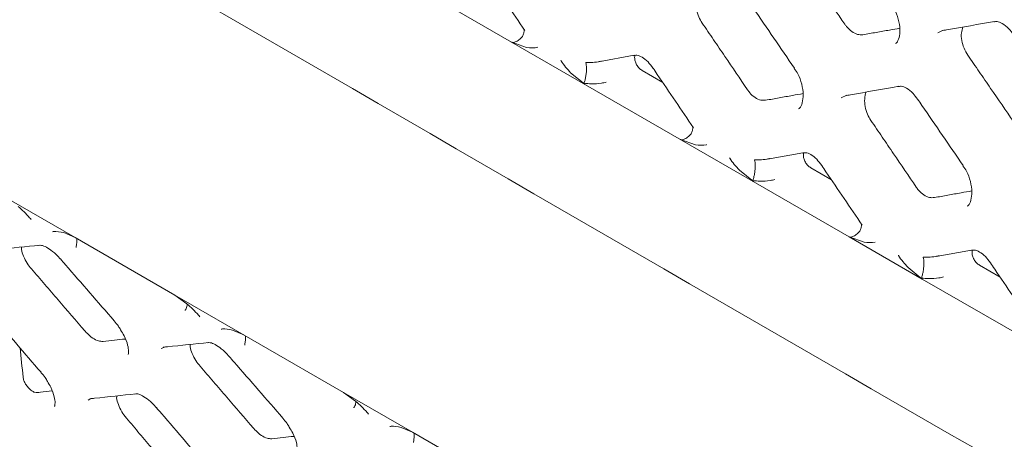
# Model space of a CAD drawing. Units: millimetres. Extents: x -16443 to 398, y -10943 to -3621.
# Drawn here: x -14469 to -14429, y -5497 to -5480 of the extents above; entities that cross this region are included whole.
import ezdxf

# ---------------------------------------------------------------- set-up
doc = ezdxf.new("R2010")
doc.units = ezdxf.units.MM
doc.layers.add('M-OBJECT-FRAME', color=20, linetype='Continuous', lineweight=15)

# ---------------------------------------------------------------- blocks, each defined once
blk = doc.blocks.new('XFMR2 (front iso)')
at = {"layer": 'M-OBJECT-FRAME', "linetype": 'Continuous'}
blk.add_open_spline([(16.817, -60.981), (17.073, -61.131), (17.865, -61.594), (64.245, -88.034), (133.277, -127.817), (213.121, -173.572), (253.051, -196.474), (273.013, -207.925), (282.997, -213.648), (287.907, -216.468), (289.969, -217.646), (290.604, -218.009)], degree=3, knots=[0, 0, 0, 0, 0.0027921, 0.0086531, 0.5086646, 0.7586703, 0.8836731, 0.9461746, 0.9774253, 0.9930506, 1, 1, 1, 1], dxfattribs=at)

msp = doc.modelspace()

# ---------------------------------------------------------------- linework, layer by layer
at = {"layer": 'M-OBJECT-FRAME', "linetype": 'Continuous'}
for p, q in [((-14435.581, -5488.716), (-14471.974, -5467.706)), ((-14448.673, -5481.023), (-14449.277, -5480.809)), ((-14445.75, -5481.603), (-14444.305, -5481.344)), ((-14446.312, -5482.521), (-14446.887, -5482.054)), ((-14443.148, -5482.444), (-14443.986, -5481.96)), ((-14441.825, -5484.976), (-14442.429, -5484.762)), ((-14438.902, -5485.557), (-14437.456, -5485.298)), ((-14471.974, -5485.874), (-14467.001, -5488.745)), ((-14439.463, -5486.474), (-14440.038, -5486.007)), ((-14436.299, -5486.398), (-14437.138, -5485.914)), ((-14467.468, -5488.546), (-14467.001, -5488.745)), ((-14467.001, -5488.745), (-14462.951, -5491.083)), ((-14435.581, -5488.716), (-14432.615, -5490.428)), ((-14434.976, -5488.93), (-14435.581, -5488.716)), ((-14432.053, -5489.51), (-14430.608, -5489.251)), ((-14432.615, -5490.428), (-14433.19, -5489.961)), ((-14429.451, -5490.351), (-14430.289, -5489.867)), ((-14405.222, -5506.241), (-14432.615, -5490.428)), ((-14462.951, -5491.083), (-14456.102, -5495.037)), ((-14462.951, -5491.083), (-14462.463, -5491.435)), ((-14465.419, -5492.124), (-14465.418, -5492.126)), ((-14460.62, -5492.499), (-14460.153, -5492.699)), ((-14468.389, -5494.216), (-14468.387, -5494.217)), ((-14466.474, -5495.343), (-14466.362, -5495.287)), ((-14456.102, -5495.037), (-14453.304, -5496.652)), ((-14456.102, -5495.037), (-14455.615, -5495.388)), ((-14458.571, -5496.078), (-14458.57, -5496.079)), ((-14453.771, -5496.453), (-14453.304, -5496.652)), ((-14453.304, -5496.652), (-14425.911, -5512.466))]:
    msp.add_line(p, q, dxfattribs=at)
at = {"layer": 'M-OBJECT-FRAME', "linetype": 'Continuous', "flags": 128}
for points in [[(-14431.986, -5480.428), (-14431.767, -5480.328), (-14431.767, -5480.328)], [(-14435.902, -5483.069), (-14435.68, -5482.968), (-14435.68, -5482.968)], [(-14463.504, -5493.248), (-14463.34, -5493.177), (-14463.34, -5493.177)]]:
    msp.add_lwpolyline(points, dxfattribs=at)
at = {"layer": 'M-OBJECT-FRAME', "linetype": 'Continuous'}
msp.add_arc((-14774.402, -5525.917), 306.909, 5.89247, 6.11604, dxfattribs=at)
for points, knots in [([(-14468.675, -5475.226), (-14468.24, -5475.475), (-14466.388, -5476.532), (-14419.597, -5503.651), (-14350.767, -5543.262), (-14280.122, -5584.069), (-14254.418, -5598.907), (-14251.184, -5600.773)], [0, 0, 0, 0, 0.006007, 0.025534, 0.645446, 0.955402, 1, 1, 1, 1]), ([(-14437.613, -5477.383), (-14437.458, -5477.608), (-14437.148, -5478.058), (-14436.529, -5478.957), (-14436.066, -5479.632), (-14435.757, -5480.082)], [0, 0, 0, 0, 0.250069, 0.500138, 1, 1, 1, 1]), ([(-14450.39, -5477.909), (-14450.332, -5477.994), (-14449.784, -5478.803), (-14449.237, -5479.613), (-14448.748, -5480.339)], [0, 0, 0, 0, 0.104567, 1, 1, 1, 1]), ([(-14441.547, -5480.034), (-14441.595, -5479.953), (-14441.7, -5479.778), (-14441.792, -5479.467), (-14441.808, -5479.159), (-14441.783, -5478.952), (-14441.736, -5478.884), (-14441.734, -5478.881)], [0, 0, 0, 0, 0.219381, 0.473698, 0.730657, 0.9886, 1, 1, 1, 1]), ([(-14439.651, -5479.17), (-14439.593, -5479.254), (-14438.975, -5480.154), (-14438.359, -5481.055), (-14437.8, -5481.871)], [0, 0, 0, 0, 0.093703, 1, 1, 1, 1]), ([(-14433.893, -5479.24), (-14433.842, -5479.313), (-14433.708, -5479.503), (-14433.571, -5479.881), (-14433.506, -5480.299), (-14433.545, -5480.64), (-14433.633, -5480.826), (-14433.68, -5480.859), (-14433.696, -5480.87)], [0, 0, 0, 0, 0.120846, 0.317888, 0.517362, 0.7121, 0.900973, 1, 1, 1, 1]), ([(-14441.547, -5480.034), (-14441.393, -5480.26), (-14441.086, -5480.711), (-14440.473, -5481.614), (-14440.014, -5482.291), (-14439.708, -5482.743)], [0, 0, 0, 0, 0.250077, 0.500154, 1, 1, 1, 1]), ([(-14435.019, -5480.508), (-14435.091, -5480.51), (-14435.238, -5480.515), (-14435.476, -5480.392), (-14435.65, -5480.23), (-14435.735, -5480.113), (-14435.757, -5480.082)], [0, 0, 0, 0, 0.292756, 0.59253, 0.892527, 1, 1, 1, 1]), ([(-14431.824, -5480.344), (-14431.757, -5480.333), (-14431.039, -5480.208), (-14430.324, -5480.085), (-14429.675, -5479.973)], [0, 0, 0, 0, 0.093708, 1, 1, 1, 1]), ([(-14429.711, -5479.987), (-14429.666, -5479.979), (-14429.556, -5479.959), (-14429.373, -5480.037), (-14429.113, -5480.219), (-14428.97, -5480.418), (-14428.908, -5480.503)], [0, 0, 0, 0, 0.200362, 0.482277, 0.779054, 1, 1, 1, 1]), ([(-14449.213, -5480.823), (-14449.16, -5480.806), (-14449.052, -5480.771), (-14448.918, -5480.669), (-14448.82, -5480.543), (-14448.777, -5480.406), (-14448.773, -5480.303), (-14448.8, -5480.259), (-14448.804, -5480.252)], [0, 0, 0, 0, 0.192857, 0.385718, 0.578491, 0.77125, 0.964156, 1, 1, 1, 1]), ([(-14435.019, -5480.508), (-14434.838, -5480.476), (-14434.478, -5480.413), (-14433.981, -5480.326), (-14433.665, -5480.271), (-14433.53, -5480.247)], [0, 0, 0, 0, 0.363246, 0.726492, 1, 1, 1, 1]), ([(-14430.765, -5481.337), (-14430.82, -5481.245), (-14430.932, -5481.058), (-14431.02, -5480.738), (-14431.04, -5480.432), (-14430.988, -5480.272), (-14430.964, -5480.195)], [0, 0, 0, 0, 0.249865, 0.50596, 0.764691, 1, 1, 1, 1]), ([(-14449.213, -5480.823), (-14449.218, -5480.824), (-14449.228, -5480.826), (-14449.248, -5480.823), (-14449.264, -5480.816), (-14449.275, -5480.81), (-14449.277, -5480.809)], [0, 0, 0, 0, 0.187233, 0.419873, 0.845438, 1, 1, 1, 1]), ([(-14448.219, -5481.019), (-14448.221, -5481.019), (-14448.363, -5481.052), (-14448.519, -5481.038), (-14448.673, -5481.023)], [0, 0, 0, 0, 0.0098615, 1, 1, 1, 1]), ([(-14444.341, -5481.359), (-14444.294, -5481.35), (-14444.18, -5481.329), (-14444.004, -5481.405), (-14443.75, -5481.583), (-14443.61, -5481.778), (-14443.544, -5481.869)], [0, 0, 0, 0, 0.200312, 0.487274, 0.759632, 1, 1, 1, 1]), ([(-14443.986, -5481.96), (-14444.028, -5481.932), (-14444.11, -5481.874), (-14444.211, -5481.734), (-14444.273, -5481.581), (-14444.295, -5481.441), (-14444.283, -5481.366), (-14444.278, -5481.333)], [0, 0, 0, 0, 0.226446, 0.453774, 0.660476, 0.851422, 1, 1, 1, 1]), ([(-14430.765, -5481.337), (-14430.61, -5481.562), (-14430.3, -5482.011), (-14429.681, -5482.911), (-14429.218, -5483.585), (-14428.909, -5484.035)], [0, 0, 0, 0, 0.250069, 0.500138, 1, 1, 1, 1]), ([(-14446.887, -5482.054), (-14447.025, -5481.9), (-14447.164, -5481.745), (-14447.281, -5481.561), (-14447.282, -5481.56)], [0, 0, 0, 0, 0.9901385, 1, 1, 1, 1]), ([(-14446.342, -5482.481), (-14446.328, -5482.44), (-14446.301, -5482.359), (-14446.269, -5482.198), (-14446.248, -5482.029), (-14446.241, -5481.867), (-14446.249, -5481.73), (-14446.265, -5481.664), (-14446.276, -5481.641), (-14446.277, -5481.639)], [0, 0, 0, 0, 0.162137, 0.324278, 0.486344, 0.648399, 0.810577, 0.983887, 1, 1, 1, 1]), ([(-14445.629, -5481.576), (-14445.675, -5481.587), (-14445.822, -5481.622), (-14446.04, -5481.637), (-14446.205, -5481.638), (-14446.277, -5481.639)], [0, 0, 0, 0, 0.200754, 0.651159, 1, 1, 1, 1]), ([(-14443.541, -5481.863), (-14443.484, -5481.947), (-14442.935, -5482.757), (-14442.389, -5483.567), (-14441.899, -5484.292)], [0, 0, 0, 0, 0.104567, 1, 1, 1, 1]), ([(-14437.809, -5481.878), (-14437.758, -5481.95), (-14437.625, -5482.142), (-14437.492, -5482.521), (-14437.431, -5482.942), (-14437.474, -5483.287), (-14437.566, -5483.477), (-14437.616, -5483.511), (-14437.632, -5483.523)], [0, 0, 0, 0, 0.121015, 0.318495, 0.518369, 0.714153, 0.90452, 1, 1, 1, 1]), ([(-14446.312, -5482.521), (-14446.318, -5482.517), (-14446.329, -5482.51), (-14446.34, -5482.498), (-14446.344, -5482.488), (-14446.342, -5482.483), (-14446.342, -5482.481)], [0, 0, 0, 0, 0.346464, 0.695467, 0.878908, 1, 1, 1, 1]), ([(-14446.342, -5482.481), (-14446.242, -5482.49), (-14446.012, -5482.511), (-14445.7, -5482.499), (-14445.506, -5482.448), (-14445.44, -5482.431)], [0, 0, 0, 0, 0.337034, 0.776991, 1, 1, 1, 1]), ([(-14438.971, -5483.168), (-14439.034, -5483.172), (-14439.173, -5483.179), (-14439.402, -5483.072), (-14439.587, -5482.91), (-14439.679, -5482.783), (-14439.708, -5482.743)], [0, 0, 0, 0, 0.258346, 0.558238, 0.85724, 1, 1, 1, 1]), ([(-14438.971, -5483.168), (-14438.789, -5483.136), (-14438.425, -5483.071), (-14437.919, -5482.981), (-14437.595, -5482.923), (-14437.453, -5482.898)], [0, 0, 0, 0, 0.359444, 0.718888, 1, 1, 1, 1]), ([(-14435.736, -5482.984), (-14435.668, -5482.972), (-14434.944, -5482.844), (-14434.223, -5482.717), (-14433.569, -5482.602)], [0, 0, 0, 0, 0.093703, 1, 1, 1, 1]), ([(-14434.698, -5483.987), (-14434.747, -5483.907), (-14434.851, -5483.732), (-14434.944, -5483.421), (-14434.959, -5483.113), (-14434.934, -5482.906), (-14434.888, -5482.837), (-14434.886, -5482.834)], [0, 0, 0, 0, 0.219381, 0.473698, 0.730657, 0.9886, 1, 1, 1, 1]), ([(-14433.605, -5482.617), (-14433.559, -5482.608), (-14433.447, -5482.588), (-14433.264, -5482.667), (-14433.006, -5482.849), (-14432.865, -5483.048), (-14432.806, -5483.131)], [0, 0, 0, 0, 0.2003807, 0.484824, 0.7849843, 1, 1, 1, 1]), ([(-14432.802, -5483.123), (-14432.744, -5483.208), (-14432.126, -5484.107), (-14431.51, -5485.008), (-14430.952, -5485.824)], [0, 0, 0, 0, 0.093703, 1, 1, 1, 1]), ([(-14434.698, -5483.987), (-14434.545, -5484.213), (-14434.238, -5484.664), (-14433.625, -5485.567), (-14433.166, -5486.245), (-14432.86, -5486.696)], [0, 0, 0, 0, 0.250077, 0.500154, 1, 1, 1, 1]), ([(-14442.365, -5484.777), (-14442.311, -5484.759), (-14442.204, -5484.724), (-14442.069, -5484.622), (-14441.972, -5484.496), (-14441.929, -5484.36), (-14441.925, -5484.257), (-14441.951, -5484.212), (-14441.955, -5484.206)], [0, 0, 0, 0, 0.192857, 0.385718, 0.578491, 0.77125, 0.964156, 1, 1, 1, 1]), ([(-14442.365, -5484.777), (-14442.369, -5484.778), (-14442.38, -5484.779), (-14442.4, -5484.776), (-14442.416, -5484.769), (-14442.426, -5484.764), (-14442.429, -5484.762)], [0, 0, 0, 0, 0.187233, 0.419873, 0.845438, 1, 1, 1, 1]), ([(-14441.371, -5484.972), (-14441.372, -5484.973), (-14441.515, -5485.006), (-14441.67, -5484.991), (-14441.825, -5484.976)], [0, 0, 0, 0, 0.009862, 1, 1, 1, 1]), ([(-14437.492, -5485.312), (-14437.446, -5485.304), (-14437.332, -5485.282), (-14437.156, -5485.358), (-14436.902, -5485.537), (-14436.762, -5485.731), (-14436.696, -5485.822)], [0, 0, 0, 0, 0.200312, 0.487274, 0.759632, 1, 1, 1, 1]), ([(-14437.138, -5485.914), (-14437.179, -5485.885), (-14437.262, -5485.827), (-14437.363, -5485.688), (-14437.424, -5485.534), (-14437.447, -5485.394), (-14437.435, -5485.319), (-14437.43, -5485.286)], [0, 0, 0, 0, 0.226446, 0.453774, 0.660476, 0.851422, 1, 1, 1, 1]), ([(-14440.038, -5486.007), (-14440.176, -5485.854), (-14440.316, -5485.698), (-14440.433, -5485.515), (-14440.434, -5485.513)], [0, 0, 0, 0, 0.9901385, 1, 1, 1, 1]), ([(-14439.493, -5486.434), (-14439.48, -5486.394), (-14439.452, -5486.313), (-14439.42, -5486.151), (-14439.399, -5485.982), (-14439.393, -5485.821), (-14439.4, -5485.684), (-14439.416, -5485.617), (-14439.428, -5485.594), (-14439.428, -5485.592)], [0, 0, 0, 0, 0.162137, 0.324278, 0.486344, 0.648399, 0.810577, 0.983887, 1, 1, 1, 1]), ([(-14438.781, -5485.529), (-14438.826, -5485.54), (-14438.974, -5485.575), (-14439.192, -5485.59), (-14439.357, -5485.592), (-14439.428, -5485.592)], [0, 0, 0, 0, 0.200754, 0.651159, 1, 1, 1, 1]), ([(-14436.693, -5485.816), (-14436.636, -5485.901), (-14436.087, -5486.71), (-14435.54, -5487.52), (-14435.051, -5488.246)], [0, 0, 0, 0, 0.104567, 1, 1, 1, 1]), ([(-14430.96, -5485.831), (-14430.91, -5485.904), (-14430.776, -5486.095), (-14430.643, -5486.475), (-14430.583, -5486.895), (-14430.626, -5487.24), (-14430.718, -5487.431), (-14430.768, -5487.465), (-14430.784, -5487.476)], [0, 0, 0, 0, 0.121015, 0.318495, 0.518369, 0.714153, 0.90452, 1, 1, 1, 1]), ([(-14439.463, -5486.474), (-14439.469, -5486.47), (-14439.481, -5486.463), (-14439.492, -5486.452), (-14439.495, -5486.441), (-14439.494, -5486.436), (-14439.493, -5486.434)], [0, 0, 0, 0, 0.346464, 0.695467, 0.878908, 1, 1, 1, 1]), ([(-14439.493, -5486.434), (-14439.394, -5486.443), (-14439.164, -5486.464), (-14438.852, -5486.452), (-14438.657, -5486.401), (-14438.592, -5486.384)], [0, 0, 0, 0, 0.3370345, 0.7769914, 1, 1, 1, 1]), ([(-14432.122, -5487.122), (-14432.186, -5487.125), (-14432.324, -5487.133), (-14432.553, -5487.026), (-14432.738, -5486.863), (-14432.83, -5486.737), (-14432.86, -5486.696)], [0, 0, 0, 0, 0.258346, 0.558238, 0.85724, 1, 1, 1, 1]), ([(-14432.122, -5487.122), (-14431.94, -5487.089), (-14431.576, -5487.024), (-14431.071, -5486.934), (-14430.747, -5486.876), (-14430.605, -5486.851)], [0, 0, 0, 0, 0.359444, 0.718888, 1, 1, 1, 1]), ([(-14469.311, -5487.482), (-14469.153, -5487.626), (-14468.973, -5487.79), (-14468.809, -5487.987), (-14468.788, -5488.012), (-14468.787, -5488.014)], [0, 0, 0, 0, 0.873874, 0.991959, 1, 1, 1, 1]), ([(-14435.516, -5488.73), (-14435.463, -5488.713), (-14435.356, -5488.678), (-14435.221, -5488.576), (-14435.123, -5488.45), (-14435.081, -5488.313), (-14435.076, -5488.21), (-14435.103, -5488.166), (-14435.107, -5488.159)], [0, 0, 0, 0, 0.192857, 0.385718, 0.578491, 0.77125, 0.964156, 1, 1, 1, 1]), ([(-14467.926, -5488.511), (-14467.925, -5488.511), (-14467.908, -5488.507), (-14467.774, -5488.482), (-14467.611, -5488.516), (-14467.468, -5488.546)], [0, 0, 0, 0, 0.00804, 0.126056, 1, 1, 1, 1]), ([(-14466.966, -5489.155), (-14466.965, -5489.15), (-14466.954, -5489.085), (-14466.939, -5488.967), (-14466.93, -5488.843), (-14466.934, -5488.796), (-14466.935, -5488.783)], [0, 0, 0, 0, 0.038906, 0.457373, 0.84896, 1, 1, 1, 1]), ([(-14435.516, -5488.73), (-14435.521, -5488.731), (-14435.531, -5488.733), (-14435.551, -5488.729), (-14435.568, -5488.723), (-14435.578, -5488.717), (-14435.581, -5488.716)], [0, 0, 0, 0, 0.187233, 0.419873, 0.845438, 1, 1, 1, 1]), ([(-14434.523, -5488.926), (-14434.524, -5488.926), (-14434.666, -5488.959), (-14434.822, -5488.944), (-14434.976, -5488.93)], [0, 0, 0, 0, 0.009862, 1, 1, 1, 1]), ([(-14470.273, -5489.244), (-14470.216, -5489.238), (-14469.603, -5489.174), (-14468.992, -5489.111), (-14468.439, -5489.054)], [0, 0, 0, 0, 0.0937133, 1, 1, 1, 1]), ([(-14468.778, -5490.018), (-14468.838, -5489.943), (-14468.966, -5489.781), (-14469.105, -5489.504), (-14469.183, -5489.27), (-14469.179, -5489.162), (-14469.178, -5489.13)], [0, 0, 0, 0, 0.261982, 0.56501, 0.871081, 1, 1, 1, 1]), ([(-14468.478, -5489.064), (-14468.443, -5489.06), (-14468.364, -5489.049), (-14468.181, -5489.124), (-14467.908, -5489.302), (-14467.71, -5489.49), (-14467.609, -5489.607), (-14467.601, -5489.615)], [0, 0, 0, 0, 0.201729, 0.450443, 0.699134, 0.977465, 1, 1, 1, 1]), ([(-14430.644, -5489.266), (-14430.597, -5489.257), (-14430.484, -5489.236), (-14430.307, -5489.312), (-14430.053, -5489.49), (-14429.913, -5489.685), (-14429.848, -5489.776)], [0, 0, 0, 0, 0.200312, 0.487274, 0.759632, 1, 1, 1, 1]), ([(-14430.289, -5489.867), (-14430.331, -5489.838), (-14430.414, -5489.781), (-14430.515, -5489.641), (-14430.576, -5489.488), (-14430.599, -5489.348), (-14430.587, -5489.273), (-14430.582, -5489.24)], [0, 0, 0, 0, 0.226446, 0.453774, 0.660476, 0.851422, 1, 1, 1, 1]), ([(-14467.601, -5489.615), (-14467.533, -5489.693), (-14466.805, -5490.529), (-14466.078, -5491.366), (-14465.42, -5492.125)], [0, 0, 0, 0, 0.093713, 1, 1, 1, 1]), ([(-14433.19, -5489.961), (-14433.328, -5489.807), (-14433.467, -5489.651), (-14433.585, -5489.468), (-14433.586, -5489.467)], [0, 0, 0, 0, 0.990139, 1, 1, 1, 1]), ([(-14432.645, -5490.388), (-14432.631, -5490.347), (-14432.604, -5490.266), (-14432.572, -5490.105), (-14432.551, -5489.936), (-14432.544, -5489.774), (-14432.552, -5489.637), (-14432.568, -5489.571), (-14432.579, -5489.548), (-14432.58, -5489.546)], [0, 0, 0, 0, 0.162137, 0.324278, 0.486344, 0.648399, 0.810577, 0.983887, 1, 1, 1, 1]), ([(-14431.932, -5489.483), (-14431.978, -5489.494), (-14432.126, -5489.529), (-14432.344, -5489.544), (-14432.508, -5489.545), (-14432.58, -5489.546)], [0, 0, 0, 0, 0.200754, 0.651159, 1, 1, 1, 1]), ([(-14468.778, -5490.018), (-14468.597, -5490.228), (-14468.235, -5490.648), (-14467.512, -5491.487), (-14466.971, -5492.117), (-14466.61, -5492.536)], [0, 0, 0, 0, 0.25006, 0.50012, 1, 1, 1, 1]), ([(-14429.845, -5489.77), (-14429.787, -5489.854), (-14429.239, -5490.663), (-14428.692, -5491.474), (-14428.203, -5492.199)], [0, 0, 0, 0, 0.104567, 1, 1, 1, 1]), ([(-14432.615, -5490.428), (-14432.621, -5490.424), (-14432.633, -5490.417), (-14432.644, -5490.405), (-14432.647, -5490.395), (-14432.646, -5490.39), (-14432.645, -5490.388)], [0, 0, 0, 0, 0.346464, 0.695467, 0.878908, 1, 1, 1, 1]), ([(-14432.645, -5490.388), (-14432.545, -5490.397), (-14432.316, -5490.418), (-14432.004, -5490.406), (-14431.809, -5490.355), (-14431.744, -5490.338)], [0, 0, 0, 0, 0.337034, 0.776991, 1, 1, 1, 1]), ([(-14470.553, -5491.696), (-14470.485, -5491.775), (-14469.763, -5492.614), (-14469.042, -5493.455), (-14468.389, -5494.216)], [0, 0, 0, 0, 0.093717, 1, 1, 1, 1]), ([(-14462.542, -5491.709), (-14462.539, -5491.705), (-14462.503, -5491.655), (-14462.457, -5491.561), (-14462.458, -5491.474), (-14462.459, -5491.437)], [0, 0, 0, 0, 0.050713, 0.596174, 1, 1, 1, 1]), ([(-14462.463, -5491.435), (-14462.304, -5491.58), (-14462.124, -5491.744), (-14461.96, -5491.941), (-14461.94, -5491.966), (-14461.938, -5491.967)], [0, 0, 0, 0, 0.873874, 0.991959, 1, 1, 1, 1]), ([(-14465.424, -5492.131), (-14465.362, -5492.199), (-14465.259, -5492.311), (-14465.186, -5492.442), (-14465.157, -5492.494)], [0, 0, 0, 0, 0.602901, 1, 1, 1, 1]), ([(-14465.872, -5492.962), (-14465.932, -5492.96), (-14466.058, -5492.957), (-14466.289, -5492.838), (-14466.479, -5492.682), (-14466.58, -5492.569), (-14466.61, -5492.536)], [0, 0, 0, 0, 0.27835, 0.578135, 0.877973, 1, 1, 1, 1]), ([(-14465.157, -5492.494), (-14465.107, -5492.574), (-14464.973, -5492.786), (-14464.864, -5493.107), (-14464.822, -5493.382), (-14464.855, -5493.505), (-14464.85, -5493.498), (-14464.849, -5493.495)], [0, 0, 0, 0, 0.161578, 0.43196, 0.654545, 0.886498, 1, 1, 1, 1]), ([(-14461.078, -5492.464), (-14461.077, -5492.464), (-14461.06, -5492.461), (-14460.926, -5492.436), (-14460.763, -5492.469), (-14460.62, -5492.499)], [0, 0, 0, 0, 0.00804, 0.126056, 1, 1, 1, 1]), ([(-14465.872, -5492.962), (-14465.717, -5492.946), (-14465.415, -5492.913), (-14465.113, -5492.881), (-14464.965, -5492.865)], [0, 0, 0, 0, 0.5108895, 1, 1, 1, 1]), ([(-14460.118, -5493.109), (-14460.117, -5493.103), (-14460.106, -5493.039), (-14460.09, -5492.92), (-14460.082, -5492.796), (-14460.086, -5492.749), (-14460.087, -5492.737)], [0, 0, 0, 0, 0.0389062, 0.4573728, 0.8489599, 1, 1, 1, 1]), ([(-14463.425, -5493.197), (-14463.368, -5493.191), (-14462.755, -5493.127), (-14462.144, -5493.064), (-14461.59, -5493.007)], [0, 0, 0, 0, 0.093713, 1, 1, 1, 1]), ([(-14461.93, -5493.972), (-14461.989, -5493.897), (-14462.118, -5493.734), (-14462.257, -5493.457), (-14462.335, -5493.224), (-14462.331, -5493.116), (-14462.33, -5493.084)], [0, 0, 0, 0, 0.261982, 0.56501, 0.871081, 1, 1, 1, 1]), ([(-14461.63, -5493.018), (-14461.594, -5493.013), (-14461.515, -5493.002), (-14461.333, -5493.077), (-14461.06, -5493.256), (-14460.862, -5493.444), (-14460.761, -5493.56), (-14460.753, -5493.569)], [0, 0, 0, 0, 0.201729, 0.450443, 0.699134, 0.977465, 1, 1, 1, 1]), ([(-14460.753, -5493.569), (-14460.685, -5493.647), (-14459.956, -5494.483), (-14459.23, -5495.32), (-14458.571, -5496.078)], [0, 0, 0, 0, 0.093713, 1, 1, 1, 1]), ([(-14461.93, -5493.972), (-14461.749, -5494.182), (-14461.387, -5494.601), (-14460.664, -5495.44), (-14460.122, -5496.07), (-14459.761, -5496.49)], [0, 0, 0, 0, 0.25006, 0.50012, 1, 1, 1, 1]), ([(-14468.54, -5495.042), (-14468.574, -5495.041), (-14468.643, -5495.038), (-14468.767, -5494.972), (-14468.888, -5494.867), (-14468.994, -5494.734), (-14469.072, -5494.588), (-14469.107, -5494.478), (-14469.114, -5494.422), (-14469.115, -5494.409)], [0, 0, 0, 0, 0.161835, 0.323735, 0.48387, 0.641419, 0.797299, 0.953106, 1, 1, 1, 1]), ([(-14468.394, -5494.222), (-14468.332, -5494.291), (-14468.229, -5494.404), (-14468.157, -5494.537), (-14468.128, -5494.591)], [0, 0, 0, 0, 0.5982701, 1, 1, 1, 1]), ([(-14468.128, -5494.591), (-14468.08, -5494.669), (-14467.948, -5494.88), (-14467.844, -5495.201), (-14467.806, -5495.48), (-14467.841, -5495.607), (-14467.838, -5495.602), (-14467.837, -5495.6)], [0, 0, 0, 0, 0.1566903, 0.4228474, 0.6429601, 0.8721974, 1, 1, 1, 1]), ([(-14468.541, -5495.042), (-14468.498, -5495.037), (-14468.3, -5495.015), (-14468.099, -5494.992), (-14467.94, -5494.975), (-14467.937, -5494.974)], [0, 0, 0, 0, 0.210873, 0.984465, 1, 1, 1, 1]), ([(-14466.39, -5495.291), (-14466.332, -5495.285), (-14465.713, -5495.217), (-14465.097, -5495.151), (-14464.538, -5495.091)], [0, 0, 0, 0, 0.093717, 1, 1, 1, 1]), ([(-14464.922, -5496.079), (-14464.989, -5495.993), (-14465.123, -5495.819), (-14465.257, -5495.528), (-14465.325, -5495.301), (-14465.316, -5495.201), (-14465.314, -5495.174)], [0, 0, 0, 0, 0.292705, 0.592163, 0.894609, 1, 1, 1, 1]), ([(-14464.577, -5495.102), (-14464.541, -5495.096), (-14464.461, -5495.085), (-14464.278, -5495.16), (-14464.005, -5495.339), (-14463.797, -5495.542), (-14463.686, -5495.672), (-14463.667, -5495.693)], [0, 0, 0, 0, 0.19438, 0.435497, 0.677217, 0.946343, 1, 1, 1, 1]), ([(-14463.705, -5495.65), (-14463.637, -5495.729), (-14462.914, -5496.568), (-14462.194, -5497.408), (-14461.54, -5498.17)], [0, 0, 0, 0, 0.093717, 1, 1, 1, 1]), ([(-14455.611, -5495.392), (-14455.61, -5495.428), (-14455.609, -5495.515), (-14455.655, -5495.608), (-14455.691, -5495.658), (-14455.694, -5495.662)], [0, 0, 0, 0, 0.401192, 0.949063, 1, 1, 1, 1]), ([(-14455.615, -5495.388), (-14455.456, -5495.533), (-14455.276, -5495.697), (-14455.112, -5495.894), (-14455.091, -5495.919), (-14455.09, -5495.921)], [0, 0, 0, 0, 0.873874, 0.991959, 1, 1, 1, 1]), ([(-14464.922, -5496.079), (-14464.743, -5496.29), (-14464.384, -5496.711), (-14463.666, -5497.553), (-14463.129, -5498.186), (-14462.771, -5498.607)], [0, 0, 0, 0, 0.250054, 0.500107, 1, 1, 1, 1]), ([(-14458.576, -5496.084), (-14458.514, -5496.152), (-14458.411, -5496.265), (-14458.338, -5496.396), (-14458.309, -5496.448)], [0, 0, 0, 0, 0.602901, 1, 1, 1, 1]), ([(-14459.023, -5496.916), (-14459.084, -5496.914), (-14459.21, -5496.91), (-14459.44, -5496.792), (-14459.631, -5496.636), (-14459.732, -5496.522), (-14459.761, -5496.49)], [0, 0, 0, 0, 0.27835, 0.578135, 0.877973, 1, 1, 1, 1]), ([(-14458.309, -5496.448), (-14458.259, -5496.527), (-14458.124, -5496.74), (-14458.015, -5497.06), (-14457.974, -5497.336), (-14458.006, -5497.458), (-14458.002, -5497.451), (-14458.001, -5497.449)], [0, 0, 0, 0, 0.161578, 0.43196, 0.654545, 0.886498, 1, 1, 1, 1]), ([(-14454.229, -5496.418), (-14454.228, -5496.418), (-14454.211, -5496.414), (-14454.077, -5496.389), (-14453.915, -5496.423), (-14453.771, -5496.453)], [0, 0, 0, 0, 0.0080402, 0.1260556, 1, 1, 1, 1]), ([(-14459.023, -5496.916), (-14458.869, -5496.899), (-14458.567, -5496.867), (-14458.265, -5496.834), (-14458.117, -5496.818)], [0, 0, 0, 0, 0.510889, 1, 1, 1, 1]), ([(-14453.238, -5496.69), (-14453.237, -5496.703), (-14453.233, -5496.749), (-14453.242, -5496.874), (-14453.257, -5496.992), (-14453.268, -5497.057), (-14453.269, -5497.062)], [0, 0, 0, 0, 0.15104, 0.542627, 0.961094, 1, 1, 1, 1])]:
    msp.add_open_spline(points, degree=3, knots=knots, dxfattribs=at)

# ---------------------------------------------------------------- block references
msp.add_blockref('XFMR2 (front iso)', (-14487.343, -5307.956))

doc.saveas('drawing.dxf')
